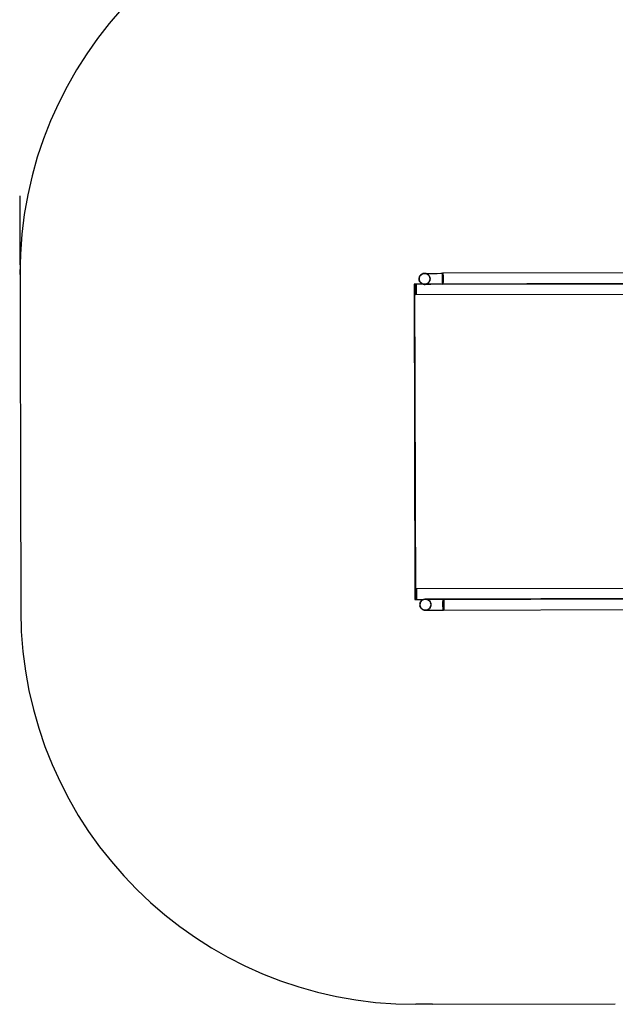
# Model space of a CAD drawing. Units: millimetres. Extents: x 307 to 10825, y 624 to 8671.
# Drawn here: x 316 to 2582, y 1746 to 5494 of the extents above; entities that cross this region are included whole.
import ezdxf

# ---------------------------------------------------------------- set-up
doc = ezdxf.new("R2010")
doc.units = ezdxf.units.MM

# ---------------------------------------------------------------- blocks, each defined once
blk = doc.blocks.new('A$85E', base_point=(14244.4, 961.3))
at = {"linetype": 'Continuous'}
for p, q in [((14263.1, 3345.2), (14262.8, 3341.3)), ((14262.8, 3341.3), (14263.1, 3337.5)), ((14264.2, 3348.9), (14263.1, 3345.2)), ((14263.5, 3346.8), (14263.1, 3345.2)), ((14263.1, 3337.5), (14264.2, 3333.7)), ((14263.5, 3335.9), (14263.1, 3337.5)), ((14264.2, 3348.9), (14263.5, 3346.8)), ((14264.2, 3333.7), (14263.5, 3335.9)), ((14264.2, 3348.9), (14265.9, 3352.4)), ((14265.6, 3351.8), (14264.2, 3348.9)), ((14265.9, 3352.4), (14265.6, 3351.8)), ((14268.3, 3355.5), (14265.9, 3352.4)), ((14268.3, 3355.5), (14271.1, 3358.1)), ((14268.9, 3356.2), (14268.3, 3355.5)), ((14271.1, 3358.1), (14268.9, 3356.2)), ((14271.1, 3358.1), (14274.4, 3360.1)), ((14273.3, 3359.5), (14271.1, 3358.1)), ((14274.4, 3360.1), (14273.3, 3359.5)), ((14274.4, 3360.1), (14278, 3361.5)), ((14281.8, 3362.2), (14278, 3361.5)), ((14278, 3361.5), (14278.3, 3361.6)), ((14278.3, 3361.6), (14281.8, 3362.2)), ((14283.8, 3362.3), (14281.8, 3362.2)), ((14285.7, 3362.2), (14281.8, 3362.2)), ((14281.8, 3362.2), (14282.2, 3362.2)), ((14282.2, 3362.2), (14284.8, 3362.2)), ((14285.7, 3362.2), (14283.8, 3362.3)), ((14284.8, 3362.2), (14290, 3362.2)), ((14289.2, 3361.6), (14285.7, 3362.2)), ((14285.7, 3362.2), (14289.5, 3361.5)), ((14289.5, 3361.5), (14289.2, 3361.6)), ((14289.5, 3361.5), (14293.1, 3360.1)), ((14290, 3362.2), (14297.5, 3362.2)), ((14294.3, 3359.5), (14293.1, 3360.1)), ((14293.1, 3360.1), (14296.4, 3358.1)), ((14296.4, 3358.1), (14294.3, 3359.5)), ((14298.6, 3356.2), (14296.4, 3358.1)), ((14296.4, 3358.1), (14299.3, 3355.5)), ((14297.5, 3362.2), (14307.2, 3362.2)), ((14302, 3351.8), (14298.6, 3356.2)), ((14299.3, 3355.5), (14301.6, 3352.4)), ((14302, 3351.8), (14301.6, 3352.4)), ((14301.6, 3352.4), (14303, 3349.8)), ((14303, 3349.8), (14302, 3351.8)), ((14302, 3351.8), (14304.1, 3346.8)), ((14304.1, 3335.9), (14302, 3330.8)), ((14303, 3349.8), (14304, 3347.1)), ((14303.4, 3333.7), (14304.4, 3337.5)), ((14304.1, 3335.9), (14303.4, 3333.7)), ((14304.6, 3344.2), (14304, 3347.1)), ((14304, 3347.1), (14304.1, 3346.8)), ((14304.1, 3346.8), (14304.6, 3344.2)), ((14304.1, 3346.8), (14304.8, 3341.3)), ((14304.8, 3341.3), (14304.1, 3335.9)), ((14304.4, 3337.5), (14304.1, 3335.9)), ((14304.8, 3341.3), (14304.4, 3337.5)), ((14304.6, 3344.2), (14304.8, 3341.3)), ((14307.2, 3362.2), (14318.6, 3362.2)), ((14318.6, 3362.2), (14331.5, 3362.2)), ((14331.5, 3362.2), (14345.3, 3362.2)), ((14345.3, 3362.2), (14352.5, 3362.2)), ((14350.8, 3348.9), (14350.7, 3345.2)), ((14350.7, 3345.2), (14350.7, 3341.3)), ((14350.7, 3341.3), (14350.7, 3337.5)), ((14350.7, 3337.5), (14350.8, 3333.7)), ((14351, 3352.4), (14350.8, 3348.9)), ((14351.2, 3355.5), (14351, 3352.4)), ((14351.5, 3358.1), (14351.2, 3355.5)), ((14351.8, 3360.1), (14351.5, 3358.1)), ((14352.1, 3361.5), (14351.8, 3360.1)), ((14352.5, 3362.2), (14352.1, 3361.5)), ((15663.6, 3362.3), (14352.5, 3362.2)), ((14352.5, 3362.2), (14352.8, 3362.2)), ((14352.8, 3362.2), (14353.2, 3361.5)), ((14353.2, 3361.5), (14353.5, 3360.1)), ((14353.5, 3360.1), (14353.8, 3358.1)), ((14353.8, 3358.1), (14354.1, 3355.5)), ((14354.1, 3355.5), (14354.3, 3352.4)), ((14354.3, 3352.4), (14354.5, 3349.8)), ((14354.5, 3349.8), (14354.5, 3347.1)), ((14354.5, 3347.1), (14354.6, 3344.2)), ((14354.6, 3337.5), (14354.5, 3333.7)), ((14354.6, 3344.2), (14354.6, 3341.3)), ((14354.6, 3341.3), (14354.6, 3337.5)), ((14244.4, 3321.3), (14245.8, 3321.3)), ((14244.4, 3321.3), (14244.4, 2121.3)), ((14277.5, 3321.3), (14244.4, 3321.3)), ((14245.8, 3321.3), (14245.8, 2121.3)), ((14245.8, 3321.3), (14249.3, 3321.3)), ((15743.6, 3321.3), (14249.3, 3321.3)), ((14249.3, 3321.3), (14249.3, 3281.3)), ((14252.8, 3281.3), (14252.8, 3321.3)), ((14265.9, 3330.3), (14264.2, 3333.7)), ((14264.2, 3333.7), (14265.6, 3330.8)), ((14265.6, 3330.8), (14265.9, 3330.3)), ((14265.9, 3330.3), (14268.3, 3327.2)), ((14268.3, 3327.2), (14268.9, 3326.5)), ((14271.1, 3324.6), (14268.3, 3327.2)), ((14268.9, 3326.5), (14271.1, 3324.6)), ((14274.4, 3322.5), (14271.1, 3324.6)), ((14271.1, 3324.6), (14273.3, 3323.1)), ((14278.3, 3321), (14273.3, 3323.1)), ((14273.3, 3323.1), (14274.4, 3322.5)), ((14274.4, 3322.5), (14278, 3321.1)), ((14278, 3321.1), (14278.3, 3321)), ((14281.8, 3320.4), (14278, 3321.1)), ((14278.3, 3321), (14278.5, 3321)), ((14278.3, 3321), (14278.3, 3321)), ((14278.3, 3321), (14283.8, 3320.3)), ((14281.8, 3320.4), (14278.5, 3321)), ((14285.7, 3320.4), (14281.8, 3320.4)), ((14282.2, 3320.4), (14281.8, 3320.4)), ((14281.8, 3320.4), (14283.7, 3320.3)), ((14284.8, 3320.4), (14282.2, 3320.4)), ((14283.7, 3320.3), (14283.8, 3320.3)), ((14283.8, 3320.3), (14289.2, 3321)), ((14283.8, 3320.3), (14283.9, 3320.3)), ((14283.9, 3320.3), (14285.7, 3320.4)), ((14290, 3320.4), (14284.8, 3320.4)), ((14285.7, 3320.4), (14289.5, 3321.1)), ((14289.2, 3321), (14285.7, 3320.4)), ((14294.3, 3323.1), (14289.2, 3321)), ((14289.2, 3321), (14289.5, 3321.1)), ((14289.5, 3321.1), (14293.1, 3322.5)), ((14297.5, 3320.4), (14290, 3320.4)), ((14293.1, 3322.5), (14296.4, 3324.6)), ((14294.3, 3323.1), (14293.1, 3322.5)), ((14298.6, 3326.5), (14294.3, 3323.1)), ((14296.4, 3324.6), (14294.3, 3323.1)), ((14296.4, 3324.6), (14299.3, 3327.2)), ((14298.6, 3326.5), (14296.4, 3324.6)), ((14307.2, 3320.4), (14297.5, 3320.4)), ((14302, 3330.8), (14298.6, 3326.5)), ((14299.3, 3327.2), (14298.6, 3326.5)), ((14301.6, 3330.3), (14299.3, 3327.2)), ((14301.6, 3330.3), (14303.4, 3333.7)), ((14302, 3330.8), (14301.6, 3330.3)), ((14303.4, 3333.7), (14302, 3330.8)), ((14318.6, 3320.4), (14307.2, 3320.4)), ((14331.5, 3320.4), (14318.6, 3320.4)), ((14345.3, 3320.4), (14331.5, 3320.4)), ((14352.5, 3320.4), (14345.3, 3320.4)), ((14350.8, 3333.7), (14351, 3330.3)), ((14351, 3330.3), (14351.2, 3327.2)), ((14351.2, 3327.2), (14351.5, 3324.6)), ((14351.5, 3324.6), (14351.8, 3322.5)), ((14351.8, 3322.5), (14352.1, 3321.1)), ((14352.1, 3321.1), (14352.5, 3320.4)), ((14352.8, 3320.4), (14352.5, 3320.4)), ((14352.5, 3320.4), (15723.4, 3320.3)), ((14353.2, 3321.1), (14352.8, 3320.4)), ((14353.5, 3322.5), (14353.2, 3321.1)), ((14353.8, 3324.6), (14353.5, 3322.5)), ((14354.1, 3327.2), (14353.8, 3324.6)), ((14354.3, 3330.3), (14354.1, 3327.2)), ((14354.5, 3333.7), (14354.3, 3330.3)), ((14249.3, 3281.3), (15743.6, 3281.3)), ((15742.8, 2161.4), (14248.5, 2161.4)), ((14248.5, 2161.4), (14248.5, 2121.4)), ((14252, 2121.4), (14252, 2161.4)), ((14245.8, 2121.3), (14244.4, 2121.3)), ((14244.4, 2121.3), (14277.5, 2121.3)), ((14248.5, 2121.4), (15742.8, 2121.4)), ((14263.1, 2105.2), (14262.8, 2101.3)), ((14262.8, 2101.3), (14263.1, 2097.5)), ((14263.1, 2105.2), (14264.2, 2108.9)), ((14263.5, 2106.8), (14263.1, 2105.2)), ((14264.2, 2108.9), (14263.5, 2106.8)), ((14264.2, 2108.9), (14265.9, 2112.4)), ((14265.6, 2111.8), (14264.2, 2108.9)), ((14265.9, 2112.4), (14265.6, 2111.8)), ((14268.3, 2115.5), (14265.9, 2112.4)), ((14268.3, 2115.5), (14271.1, 2118.1)), ((14268.9, 2116.2), (14268.3, 2115.5)), ((14271.1, 2118.1), (14268.9, 2116.2)), ((14271.1, 2118.1), (14274.4, 2120.1)), ((14273.3, 2119.5), (14271.1, 2118.1)), ((14274.4, 2120.1), (14273.3, 2119.5)), ((14274.4, 2120.1), (14278, 2121.5)), ((14277.5, 2121.3), (15742.2, 2121.3)), ((14281.8, 2122.2), (14278, 2121.5)), ((14278, 2121.5), (14278.3, 2121.6)), ((14278.5, 2121.6), (14278.3, 2121.6)), ((14278.3, 2121.6), (14278.3, 2121.6)), ((14281.8, 2122.2), (14278.5, 2121.6)), ((14283.7, 2122.3), (14281.8, 2122.2)), ((14281.8, 2122.2), (14285.7, 2122.2)), ((14282.2, 2122.2), (14281.8, 2122.2)), ((14284.8, 2122.2), (14282.2, 2122.2)), ((14283.8, 2122.3), (14283.7, 2122.3)), ((14283.9, 2122.3), (14283.8, 2122.3)), ((14285.7, 2122.2), (14283.9, 2122.3)), ((14290, 2122.2), (14284.8, 2122.2)), ((14285.7, 2122.2), (14289.5, 2121.5)), ((14289.2, 2121.6), (14285.7, 2122.2)), ((14289.5, 2121.5), (14289.2, 2121.6)), ((14289.2, 2121.6), (14294.3, 2119.5)), ((14289.5, 2121.5), (14293.1, 2120.1)), ((14297.5, 2122.2), (14290, 2122.2)), ((14296.4, 2118.1), (14293.1, 2120.1)), ((14293.1, 2120.1), (14294.3, 2119.5)), ((14294.3, 2119.5), (14296.4, 2118.1)), ((14294.3, 2119.5), (14298.6, 2116.2)), ((14296.4, 2118.1), (14299.3, 2115.5)), ((14298.6, 2116.2), (14296.4, 2118.1)), ((14307.2, 2122.2), (14297.5, 2122.2)), ((14299.3, 2115.5), (14298.6, 2116.2)), ((14298.6, 2116.2), (14302, 2111.8)), ((14299.3, 2115.5), (14301.6, 2112.4)), ((14302, 2111.8), (14301.6, 2112.4)), ((14301.6, 2112.4), (14303, 2109.8)), ((14303, 2109.8), (14302, 2111.8)), ((14302, 2111.8), (14304.1, 2106.8)), ((14303, 2109.8), (14304, 2107.1)), ((14304.6, 2104.2), (14304, 2107.1)), ((14304, 2107.1), (14304.1, 2106.8)), ((14304.1, 2106.8), (14304.6, 2104.2)), ((14304.1, 2106.8), (14304.8, 2101.3)), ((14304.8, 2101.3), (14304.1, 2095.9)), ((14304.8, 2101.3), (14304.4, 2097.5)), ((14304.6, 2104.2), (14304.8, 2101.3)), ((14318.6, 2122.2), (14307.2, 2122.2)), ((14331.5, 2122.2), (14318.6, 2122.2)), ((14345.3, 2122.2), (14331.5, 2122.2)), ((14352.5, 2122.2), (14345.3, 2122.2)), ((14350.7, 2105.2), (14350.8, 2108.9)), ((14350.7, 2101.3), (14350.7, 2105.2)), ((14350.7, 2097.5), (14350.7, 2101.3)), ((14350.8, 2108.9), (14351, 2112.4)), ((14351, 2112.4), (14351.2, 2115.5)), ((14351.2, 2115.5), (14351.5, 2118.1)), ((14351.5, 2118.1), (14351.8, 2120.1)), ((14351.8, 2120.1), (14352.1, 2121.5)), ((14352.1, 2121.5), (14352.5, 2122.2)), ((15723.4, 2122.3), (14352.5, 2122.2)), ((14352.5, 2122.2), (14352.8, 2122.2)), ((14352.8, 2122.2), (14353.2, 2121.5)), ((14353.2, 2121.5), (14353.5, 2120.1)), ((14353.5, 2120.1), (14353.8, 2118.1)), ((14353.8, 2118.1), (14354.1, 2115.5)), ((14354.1, 2115.5), (14354.3, 2112.4)), ((14354.3, 2112.4), (14354.5, 2109.8)), ((14354.5, 2109.8), (14354.5, 2107.1)), ((14354.5, 2107.1), (14354.6, 2104.2)), ((14354.6, 2104.2), (14354.6, 2101.3)), ((14354.6, 2101.3), (14354.6, 2097.5)), ((14264.2, 2093.7), (14263.1, 2097.5)), ((14263.1, 2097.5), (14263.5, 2095.9)), ((14263.5, 2095.9), (14264.2, 2093.7)), ((14264.2, 2093.7), (14265.6, 2090.8)), ((14265.9, 2090.3), (14264.2, 2093.7)), ((14265.6, 2090.8), (14265.9, 2090.3)), ((14265.9, 2090.3), (14268.3, 2087.2)), ((14271.1, 2084.6), (14268.3, 2087.2)), ((14268.3, 2087.2), (14268.9, 2086.5)), ((14268.9, 2086.5), (14271.1, 2084.6)), ((14274.4, 2082.5), (14271.1, 2084.6)), ((14271.1, 2084.6), (14273.3, 2083.1)), ((14273.3, 2083.1), (14274.4, 2082.5)), ((14274.4, 2082.5), (14278, 2081.1)), ((14281.8, 2080.4), (14278, 2081.1)), ((14278, 2081.1), (14278.3, 2081)), ((14278.3, 2081), (14281.8, 2080.4)), ((14285.7, 2080.4), (14281.8, 2080.4)), ((14281.8, 2080.4), (14282.2, 2080.4)), ((14281.8, 2080.4), (14283.8, 2080.3)), ((14282.2, 2080.4), (14284.8, 2080.4)), ((14283.8, 2080.3), (14285.7, 2080.4)), ((14284.8, 2080.4), (14290, 2080.4)), ((14285.7, 2080.4), (14289.5, 2081.1)), ((14289.2, 2081), (14285.7, 2080.4)), ((14294.3, 2083.1), (14289.2, 2081)), ((14289.2, 2081), (14289.5, 2081.1)), ((14289.5, 2081.1), (14293.1, 2082.5)), ((14290, 2080.4), (14297.5, 2080.4)), ((14293.1, 2082.5), (14296.4, 2084.6)), ((14294.3, 2083.1), (14293.1, 2082.5)), ((14298.6, 2086.5), (14294.3, 2083.1)), ((14296.4, 2084.6), (14294.3, 2083.1)), ((14296.4, 2084.6), (14299.3, 2087.2)), ((14298.6, 2086.5), (14296.4, 2084.6)), ((14297.5, 2080.4), (14307.2, 2080.4)), ((14302, 2090.8), (14298.6, 2086.5)), ((14299.3, 2087.2), (14298.6, 2086.5)), ((14301.6, 2090.3), (14299.3, 2087.2)), ((14301.6, 2090.3), (14303.4, 2093.7)), ((14302, 2090.8), (14301.6, 2090.3)), ((14304.1, 2095.9), (14302, 2090.8)), ((14303.4, 2093.7), (14302, 2090.8)), ((14303.4, 2093.7), (14304.4, 2097.5)), ((14304.1, 2095.9), (14303.4, 2093.7)), ((14304.4, 2097.5), (14304.1, 2095.9)), ((14307.2, 2080.4), (14318.6, 2080.4)), ((14318.6, 2080.4), (14331.5, 2080.4)), ((14331.5, 2080.4), (14345.3, 2080.4)), ((14345.3, 2080.4), (14352.5, 2080.4)), ((14350.8, 2093.7), (14350.7, 2097.5)), ((14351, 2090.3), (14350.8, 2093.7)), ((14351.2, 2087.2), (14351, 2090.3)), ((14351.5, 2084.6), (14351.2, 2087.2)), ((14351.8, 2082.5), (14351.5, 2084.6)), ((14352.1, 2081.1), (14351.8, 2082.5)), ((14352.5, 2080.4), (14352.1, 2081.1)), ((14352.8, 2080.4), (14352.5, 2080.4)), ((14352.5, 2080.4), (15703.6, 2080.3)), ((14353.2, 2081.1), (14352.8, 2080.4)), ((14353.5, 2082.5), (14353.2, 2081.1)), ((14353.8, 2084.6), (14353.5, 2082.5)), ((14354.1, 2087.2), (14353.8, 2084.6)), ((14354.3, 2090.3), (14354.1, 2087.2)), ((14354.5, 2093.7), (14354.3, 2090.3)), ((14354.6, 2097.5), (14354.5, 2093.7))]:
    blk.add_line(p, q, dxfattribs=at)
at = {"linetype": 'Continuous', "extrusion": (0, 0, -1)}
blk.add_arc((-14283.8, 3341.3), 21, 300, 137.6471, dxfattribs=at)
at = {"linetype": 'Continuous'}
blk.add_arc((14283.8, 2101.3), 21, 75, 285, dxfattribs=at)
blk = doc.blocks.new('A$7E56199E26FB')
for p, q in [((0, 4199.8), (0, 2619.1)), ((1562.8, 1119.1), (1500, 1119.1)), ((1562.8, 1119.1), (2258.4, 1119.1))]:
    blk.add_line(p, q)
for centre, start, end in [((1500, 3900.9), 90, 180), ((1500, 2619.1), 180, 270)]:
    blk.add_arc(centre, 1500, start, end)
blk.add_blockref('A$85E', (1500, 1500))

msp = doc.modelspace()

# ---------------------------------------------------------------- block references
at = {"rotation": 0.141510408128409}
msp.add_blockref('A$7E56199E26FB', (326.6, 623.6), dxfattribs=at)

doc.saveas('drawing.dxf')
